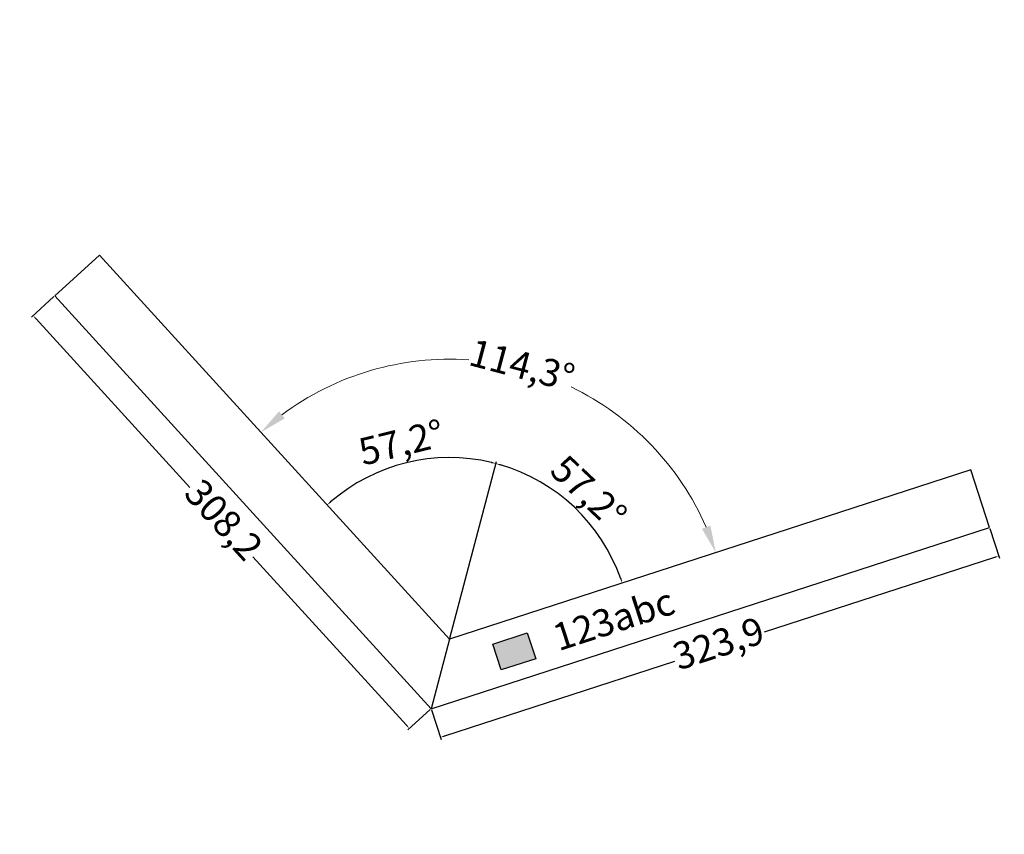
# Model space of a CAD drawing. Units: millimetres. Extents: x 2021 to 2564, y 1188 to 1638.
import ezdxf

# ---------------------------------------------------------------- set-up
doc = ezdxf.new("R2010")
doc.units = ezdxf.units.MM
doc.layers.add('gkw_bem_bau', color=251, linetype='Continuous')
doc.layers.add('gkw_LED_PSU', color=1, linetype='Continuous')
doc.styles.add('Beschriftung', font='arial.ttf')
doc.styles.get("Standard").update_dxf_attribs({"font": 'arial.ttf'})
doc.dimstyles.new('Beschriftung', dxfattribs={"dimscale": 0, "dimtxt": 2.5, "dimasz": 2.5, "dimexe": 1.25, "dimexo": 0.625, "dimtad": 1, "dimtxsty": 'Standard', "dimcen": 2.5, "dimadec": 0, "dimazin": 0, "dimtfac": 1, "dimtmove": 0, "dimatfit": 3, "dimfxl": 1, "dimarcsym": 0})
doc.dimstyles.new('ISO-25', dxfattribs={"dimtxt": 2.5, "dimasz": 2.5, "dimexe": 1.25, "dimexo": 0.625, "dimtad": 1, "dimtxsty": 'Standard', "dimcen": 2.5, "dimadec": 0, "dimazin": 0, "dimtfac": 1, "dimtmove": 0, "dimatfit": 3, "dimfxl": 1, "dimarcsym": 0})

# ---------------------------------------------------------------- blocks, each defined once
blk = doc.blocks.new('*D40')
at = {"color": 0, "lineweight": 0, "transparency": 16777216}
for start, end in [(68.0632, 108.7691), (5.566, 46.272)]:
    blk.add_arc((21.55, 33.4), 154.47, start, end, dxfattribs=at)
at = {"color": 0, "transparency": 16777216}
for points in [[(-27.23, 177.33), (-29.07, 181.98), (-42.1, 174.14)], [(177.79, 48.5), (172.79, 48.26), (176.02, 33.4)]]:
    blk.add_solid(points, dxfattribs=at)
at = {"layer": 'Defpoints', "color": 0, "transparency": 16777216}
for p in [(-96.58, 294.6), (143.09, 128.74), (21.55, 33.4), (21.55, 33.4), (323.88, 33.4)]:
    blk.add_point(p, dxfattribs=at)
at = {"color": 0, "transparency": 16777216, "insert": (105.3, 163.19), "char_height": 15, "attachment_point": 5, "rotation": 327.1676, "style": 'Beschriftung'}
blk.add_mtext('114,3°', dxfattribs=at)
blk = doc.blocks.new('*D39')
at = {"layer": 'Defpoints', "color": 0, "transparency": 16777216}
for p in [(0, 0), (323.88, 0), (323.88, -16.6)]:
    blk.add_point(p, dxfattribs=at)
at = {"layer": 'gkw_bem_bau', "color": 0, "lineweight": -2, "transparency": 16777216}
for p, q in [((0, -0.62), (0, -17.85)), ((323.88, -0.62), (323.88, -17.85)), ((2.5, -16.6), (136, -16.6)), ((321.38, -16.6), (187.89, -16.6))]:
    blk.add_line(p, q, dxfattribs=at)
at = {"layer": 'gkw_bem_bau', "color": 0, "transparency": 16777216}
for points in [[(2.5, -16.18), (2.5, -17.02), (0, -16.6)], [(321.38, -16.18), (321.38, -17.02), (323.88, -16.6)]]:
    blk.add_solid(points, dxfattribs=at)
at = {"layer": 'gkw_bem_bau', "color": 0, "transparency": 16777216, "insert": (161.94, -16.6), "char_height": 15, "attachment_point": 5}
blk.add_mtext('323,9', dxfattribs=at)
blk = doc.blocks.new('*D38')
at = {"layer": 'Defpoints', "color": 0, "transparency": 16777216}
for p in [(-127.01, 280.83), (0, 0), (-14.72, -6.66)]:
    blk.add_point(p, dxfattribs=at)
at = {"layer": 'gkw_bem_bau', "color": 0, "lineweight": -2, "transparency": 16777216}
for p, q in [((-127.58, 280.58), (-142.87, 273.66)), ((-140.7, 271.9), (-88.88, 157.31)), ((-15.75, -4.38), (-67.57, 110.2)), ((-0.57, -0.26), (-15.86, -7.17))]:
    blk.add_line(p, q, dxfattribs=at)
at = {"layer": 'gkw_bem_bau', "color": 0, "transparency": 16777216}
for points in [[(-140.32, 272.07), (-141.08, 271.73), (-141.73, 274.18)], [(-15.37, -4.21), (-16.13, -4.55), (-14.72, -6.66)]]:
    blk.add_solid(points, dxfattribs=at)
at = {"layer": 'gkw_bem_bau', "color": 0, "transparency": 16777216, "insert": (-78.23, 133.76), "char_height": 15, "attachment_point": 5, "rotation": 294.3352}
blk.add_mtext('308,2', dxfattribs=at)
blk = doc.blocks.new('*D37')
at = {"layer": 'Defpoints', "color": 0, "transparency": 16777216}
for p in [(-96.58, 294.6), (45.41, 130.7), (21.55, 33.4), (21.55, 33.4), (0, 0)]:
    blk.add_point(p, dxfattribs=at)
at = {"layer": 'gkw_bem_bau', "color": 0, "lineweight": -2, "transparency": 16777216}
blk.add_line((21.89, 33.93), (76.55, 118.63), dxfattribs=at)
blk.add_arc((21.55, 33.4), 100.18, 58.5974, 112.9054, dxfattribs=at)
at = {"layer": 'gkw_bem_bau', "color": 0, "transparency": 16777216}
for points in [[(-17.27, 125.3), (-17.61, 126.07), (-19.73, 124.68)], [(73.97, 119.26), (73.53, 118.56), (75.87, 117.58)]]:
    blk.add_solid(points, dxfattribs=at)
at = {"layer": 'gkw_bem_bau', "color": 0, "transparency": 16777216, "insert": (29.69, 142.92), "char_height": 15, "attachment_point": 5, "rotation": 355.7514}
blk.add_mtext('57,2°', dxfattribs=at)
blk = doc.blocks.new('*D36')
at = {"layer": 'Defpoints', "color": 0, "transparency": 16777216}
for p in [(116.24, 66.11), (21.55, 33.4), (21.55, 33.4), (323.88, 33.4), (0, 0)]:
    blk.add_point(p, dxfattribs=at)
at = {"layer": 'gkw_bem_bau', "color": 0, "lineweight": -2, "transparency": 16777216}
blk.add_line((21.89, 33.93), (76.55, 118.63), dxfattribs=at)
blk.add_arc((21.55, 33.4), 100.18, 1.4298, 55.7378, dxfattribs=at)
at = {"layer": 'gkw_bem_bau', "color": 0, "transparency": 16777216}
for points in [[(77.72, 115.85), (78.18, 116.55), (75.87, 117.58)], [(122.12, 35.91), (121.29, 35.89), (121.73, 33.4)]]:
    blk.add_solid(points, dxfattribs=at)
at = {"layer": 'gkw_bem_bau', "color": 0, "transparency": 16777216, "insert": (117.99, 85.94), "char_height": 15, "attachment_point": 5, "rotation": 298.5838}
blk.add_mtext('57,2°', dxfattribs=at)
blk = doc.blocks.new('*U34')
at = {"layer": 'gkw_LED_PSU'}
h = blk.add_hatch(color=256, dxfattribs=at)
h.dxf.hatch_style = 1
h.paths.add_polyline_path([(63.4, 8.4), (63.4, 23.4), (43.4, 23.4), (43.4, 8.4)])
for points in [[(-127.009, 280.833), (-96.576, 294.597), (21.552, 33.4), (0, 0)], [(0, 0), (323.884, 0), (323.884, 33.4), (21.552, 33.4)]]:
    blk.add_lwpolyline(points, close=True)
blk.add_lwpolyline([(43.4, 23.4), (63.4, 23.4), (63.4, 8.4), (43.4, 8.4)], close=True, dxfattribs=at)
at = {"style": 'Beschriftung'}
blk.add_attdef('abc123', (76.705, 8.4), '', height=15, dxfattribs=at)
dim = blk.add_angular_dim_2l(base=(143.088, 128.737), line1=((-96.576, 294.597), (21.552, 33.4)), line2=((323.884, 33.4), (21.552, 33.4)), dimstyle='Beschriftung', override={"dimtxt": 15, "dimasz": 15, "dimtad": 0, "dimtoh": 0, "dimtxsty": 'Beschriftung', "dimadec": 1, "dimfxlon": 0, "dimlwd": 0})
dim.commit()
dim.dimension.update_dxf_attribs({"geometry": '*D40', "text_midpoint": (105.302, 163.193)})
at = {"layer": 'gkw_bem_bau'}
for base, line2, picture, middle in [((45.409, 130.701), ((-96.576, 294.597), (21.552, 33.4)), '*D37', (29.688, 142.921)), ((116.245, 66.109), ((323.884, 33.4), (21.552, 33.4)), '*D36', (117.989, 85.944))]:
    dim = blk.add_angular_dim_2l(base=base, line1=((21.552, 33.4), (0, 0)), line2=line2, dimstyle='ISO-25', override={"dimtxt": 15, "dimadec": 1}, dxfattribs=at)
    dim.commit()
    dim.dimension.update_dxf_attribs({"geometry": picture, "text_midpoint": middle})
for p1, p2, distance, picture, middle in [((-127.009, 280.833), (0, 0), -16.158, '*D38', (-78.227, 133.758)), ((0, 0), (323.884, 0), -16.6, '*D39', (161.942, -16.6))]:
    dim = blk.add_aligned_dim(p1=p1, p2=p2, distance=distance, dimstyle='ISO-25', override={"dimtxt": 15, "dimtad": 0, "dimdec": 1}, dxfattribs=at)
    dim.commit()
    dim.dimension.update_dxf_attribs({"geometry": picture, "text_midpoint": middle})

msp = doc.modelspace()

# ---------------------------------------------------------------- block references
at = {"rotation": 18}
msp.add_blockref('*U34', (2247.98, 1257.79), dxfattribs=at).add_auto_attribs({'abc123': '123abc'})

doc.saveas('drawing.dxf')
